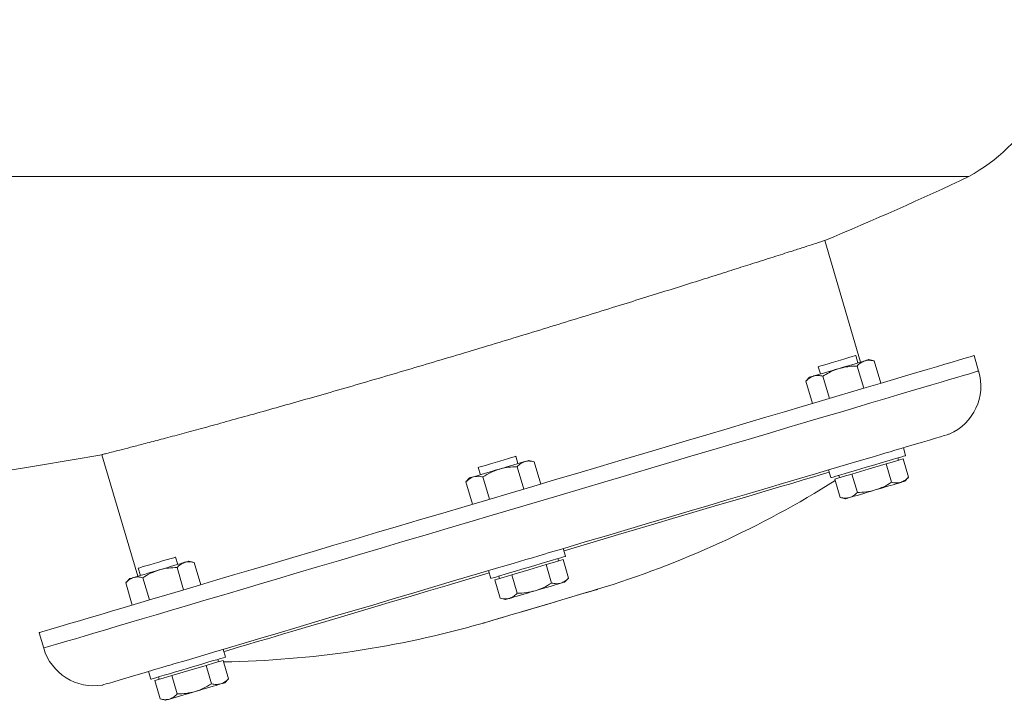
# Model space of a CAD drawing. Units: inches. Extents: x -505 to 1201, y -275 to 172.
# Drawn here: x 181 to 193, y 100 to 108 of the extents above; entities that cross this region are included whole.
import ezdxf

# ---------------------------------------------------------------- set-up
doc = ezdxf.new("R2010")
doc.units = ezdxf.units.IN
doc.header["$MEASUREMENT"] = 0

msp = doc.modelspace()

# ---------------------------------------------------------------- linework, layer by layer
at = {"color": 7, "linetype": 'Continuous', "lineweight": 15}
for p, q in [((192.282, 106.068), (160.06, 106.068)), ((190.971, 103.821), (190.535, 105.292)), ((190.938, 103.811), (190.911, 103.9)), ((192.399, 103.712), (192.344, 103.899)), ((190.928, 103.773), (191.008, 103.503)), ((191.135, 103.834), (191.07, 103.85)), ((191.135, 103.834), (191.215, 103.564)), ((190.458, 103.765), (190.485, 103.677)), ((190.514, 103.65), (190.594, 103.38)), ((190.353, 103.638), (190.307, 103.589)), ((190.307, 103.589), (190.387, 103.319)), ((181.777, 102.699), (182.213, 101.227)), ((191.516, 102.689), (191.489, 102.783)), ((186.819, 102.591), (186.792, 102.68)), ((187.016, 102.614), (186.951, 102.63)), ((187.016, 102.614), (187.096, 102.344)), ((191.072, 102.526), (191.279, 102.588)), ((191.279, 102.588), (191.382, 102.618)), ((191.279, 102.588), (191.345, 102.365)), ((191.382, 102.618), (191.486, 102.649)), ((191.43, 102.633), (191.422, 102.661)), ((191.486, 102.649), (191.552, 102.426)), ((186.339, 102.545), (186.366, 102.457)), ((186.809, 102.553), (186.889, 102.283)), ((190.583, 102.515), (190.611, 102.421)), ((190.761, 102.434), (190.865, 102.465)), ((190.865, 102.465), (191.072, 102.526)), ((190.865, 102.465), (190.931, 102.242)), ((186.234, 102.417), (186.188, 102.369)), ((186.188, 102.369), (186.268, 102.099)), ((186.395, 102.43), (186.475, 102.16)), ((190.658, 102.404), (190.761, 102.434)), ((190.658, 102.404), (190.724, 102.181)), ((190.705, 102.448), (190.713, 102.42)), ((191.506, 102.378), (191.552, 102.426)), ((190.724, 102.181), (190.789, 102.165)), ((187.397, 101.469), (187.369, 101.563)), ((182.7, 101.371), (182.673, 101.459)), ((182.897, 101.394), (182.832, 101.41)), ((182.897, 101.394), (182.977, 101.124)), ((187.16, 101.368), (187.263, 101.398)), ((187.263, 101.398), (187.367, 101.429)), ((187.311, 101.412), (187.303, 101.441)), ((187.367, 101.429), (187.433, 101.206)), ((182.22, 101.325), (182.247, 101.236)), ((182.69, 101.333), (182.77, 101.063)), ((186.463, 101.295), (186.491, 101.2)), ((186.746, 101.245), (186.953, 101.306)), ((186.953, 101.306), (187.16, 101.368)), ((187.16, 101.368), (187.226, 101.145)), ((182.114, 101.197), (182.068, 101.149)), ((182.068, 101.149), (182.148, 100.879)), ((182.275, 101.21), (182.355, 100.94)), ((186.539, 101.184), (186.642, 101.214)), ((186.539, 101.184), (186.605, 100.961)), ((186.586, 101.228), (186.594, 101.2)), ((186.642, 101.214), (186.746, 101.245)), ((186.746, 101.245), (186.812, 101.022)), ((187.387, 101.158), (187.433, 101.206)), ((186.605, 100.961), (186.67, 100.945)), ((181.019, 100.544), (181.075, 100.358)), ((183.278, 100.249), (183.25, 100.343)), ((183.144, 100.178), (183.248, 100.209)), ((183.192, 100.192), (183.184, 100.221)), ((183.248, 100.209), (183.314, 99.986)), ((182.344, 100.075), (182.372, 99.98)), ((182.627, 100.025), (182.834, 100.086)), ((182.834, 100.086), (183.041, 100.147)), ((183.041, 100.147), (183.144, 100.178)), ((183.041, 100.147), (183.107, 99.925)), ((182.42, 99.963), (182.523, 99.994)), ((182.42, 99.963), (182.486, 99.741)), ((182.467, 100.008), (182.475, 99.98)), ((182.523, 99.994), (182.627, 100.025)), ((182.627, 100.025), (182.693, 99.802)), ((183.268, 99.938), (183.314, 99.986)), ((182.486, 99.741), (182.551, 99.725))]:
    msp.add_line(p, q, dxfattribs=at)
at = {"color": 7, "linetype": 'Continuous', "lineweight": 15, "flags": 128}
for points in [[(192.344, 103.899), (192.343, 103.899), (192.332, 103.895), (192.308, 103.888), (192.271, 103.877), (192.22, 103.862), (192.157, 103.844), (192.081, 103.821), (191.992, 103.795), (191.891, 103.765), (191.778, 103.731), (191.652, 103.694), (191.515, 103.654), (191.367, 103.61), (191.208, 103.563), (191.039, 103.512), (190.859, 103.459), (190.669, 103.403), (190.47, 103.344), (190.263, 103.282), (190.047, 103.218), (189.823, 103.152), (189.591, 103.084), (189.353, 103.013), (189.109, 102.941), (188.859, 102.867), (188.604, 102.791), (188.344, 102.714), (188.081, 102.636), (187.814, 102.557), (187.545, 102.477), (187.273, 102.397), (187.001, 102.316), (186.727, 102.235), (186.454, 102.154), (186.181, 102.073), (185.909, 101.993), (185.639, 101.913), (185.371, 101.833), (185.106, 101.755), (184.845, 101.678), (184.589, 101.602), (184.337, 101.527), (184.091, 101.454), (183.85, 101.383)], [(190.458, 103.765), (190.466, 103.768), (190.487, 103.774), (190.52, 103.784), (190.564, 103.797), (190.615, 103.812), (190.671, 103.828), (190.727, 103.845), (190.781, 103.861), (190.829, 103.875), (190.868, 103.887), (190.896, 103.895), (190.91, 103.899), (190.911, 103.9)], [(190.711, 103.744), (190.758, 103.758), (190.804, 103.771), (190.849, 103.784), (190.891, 103.797), (190.93, 103.808), (190.965, 103.819), (190.996, 103.828), (191.022, 103.836)], [(191.022, 103.836), (191.043, 103.842), (191.058, 103.846), (191.067, 103.849), (191.07, 103.85)], [(190.353, 103.638), (190.356, 103.638), (190.365, 103.641), (190.38, 103.646), (190.401, 103.652)], [(190.401, 103.652), (190.427, 103.66), (190.458, 103.669), (190.493, 103.679), (190.532, 103.691), (190.574, 103.703), (190.618, 103.716), (190.664, 103.73), (190.711, 103.744)], [(192.044, 102.948), (192.037, 102.946), (192.017, 102.94), (191.984, 102.93), (191.937, 102.916), (191.877, 102.898), (191.805, 102.877), (191.719, 102.852), (191.621, 102.823), (191.511, 102.79), (191.489, 102.783)], [(180.543, 102.493), (181.013, 102.567), (181.78, 102.699)], [(191.216, 102.702), (191.11, 102.671), (190.954, 102.625), (190.787, 102.576), (190.611, 102.523), (190.424, 102.468), (190.229, 102.41), (190.025, 102.35), (189.812, 102.287), (189.593, 102.222), (189.366, 102.155), (189.133, 102.085), (188.894, 102.015), (188.65, 101.942), (188.401, 101.869), (188.148, 101.794), (187.893, 101.718), (187.634, 101.642), (187.374, 101.565), (187.186, 101.509)], [(191.489, 102.783), (191.482, 102.781), (191.461, 102.775), (191.428, 102.765), (191.383, 102.752), (191.327, 102.735), (191.262, 102.716), (191.216, 102.702)], [(186.339, 102.545), (186.344, 102.547), (186.363, 102.552), (186.394, 102.562), (186.437, 102.574), (186.487, 102.589), (186.542, 102.605), (186.599, 102.622), (186.654, 102.638), (186.703, 102.653), (186.743, 102.665), (186.773, 102.674), (186.789, 102.679), (186.792, 102.68)], [(186.592, 102.524), (186.639, 102.538), (186.685, 102.551), (186.729, 102.564), (186.771, 102.577), (186.81, 102.588), (186.846, 102.599), (186.877, 102.608), (186.903, 102.616)], [(186.903, 102.616), (186.923, 102.622), (186.939, 102.626), (186.948, 102.629), (186.951, 102.63)], [(191.516, 102.689), (191.51, 102.687), (191.489, 102.681), (191.456, 102.671), (191.411, 102.658), (191.355, 102.641), (191.29, 102.622), (191.218, 102.601), (191.142, 102.578), (191.064, 102.555)], [(186.282, 102.432), (186.308, 102.439), (186.339, 102.449), (186.374, 102.459), (186.413, 102.471), (186.455, 102.483), (186.499, 102.496), (186.545, 102.51), (186.592, 102.524)], [(190.591, 102.487), (190.519, 102.466), (190.403, 102.431), (190.275, 102.393), (190.136, 102.352), (189.986, 102.308), (189.827, 102.261), (189.658, 102.211), (189.48, 102.158), (189.294, 102.103), (189.1, 102.046), (188.899, 101.986), (188.692, 101.925), (188.479, 101.862), (188.261, 101.797), (188.038, 101.731), (187.812, 101.664), (187.583, 101.596), (187.378, 101.535)], [(191.064, 102.555), (190.985, 102.531), (190.909, 102.509), (190.837, 102.488), (190.772, 102.468), (190.716, 102.452), (190.671, 102.439), (190.638, 102.429), (190.617, 102.423), (190.611, 102.421)], [(186.234, 102.417), (186.237, 102.418), (186.246, 102.421), (186.261, 102.426), (186.282, 102.432)], [(191.147, 102.272), (191.194, 102.285), (191.24, 102.299), (191.285, 102.312), (191.327, 102.325), (191.366, 102.336), (191.401, 102.347), (191.432, 102.356), (191.458, 102.364)], [(191.458, 102.364), (191.479, 102.37), (191.494, 102.374), (191.503, 102.377), (191.506, 102.378)], [(190.837, 102.18), (190.863, 102.187), (190.894, 102.196), (190.929, 102.207), (190.968, 102.218), (191.01, 102.231), (191.055, 102.244), (191.101, 102.258), (191.147, 102.272)], [(190.789, 102.165), (190.792, 102.166), (190.801, 102.169), (190.816, 102.173), (190.837, 102.18)], [(187.186, 101.509), (187.143, 101.496), (187.071, 101.475), (186.995, 101.452), (186.916, 101.429), (186.838, 101.406), (186.761, 101.383), (186.69, 101.362), (186.647, 101.349)], [(183.85, 101.383), (183.617, 101.314), (183.39, 101.247), (183.172, 101.182), (182.961, 101.12), (182.759, 101.06), (182.566, 101.003), (182.383, 100.948), (182.21, 100.897), (182.048, 100.849), (181.896, 100.804), (181.755, 100.762), (181.626, 100.724), (181.509, 100.689), (181.404, 100.658), (181.311, 100.631), (181.23, 100.607), (181.163, 100.587), (181.108, 100.571), (181.066, 100.558), (181.038, 100.55), (181.022, 100.545), (181.019, 100.544)], [(182.22, 101.325), (182.223, 101.326), (182.24, 101.331), (182.269, 101.34), (182.31, 101.352), (182.359, 101.366), (182.414, 101.383), (182.47, 101.399), (182.526, 101.416), (182.576, 101.431), (182.618, 101.443), (182.65, 101.452), (182.668, 101.458), (182.673, 101.459)], [(182.473, 101.304), (182.52, 101.317), (182.566, 101.331), (182.61, 101.344), (182.652, 101.357), (182.691, 101.368), (182.727, 101.379), (182.758, 101.388), (182.784, 101.396)], [(182.784, 101.396), (182.804, 101.402), (182.819, 101.406), (182.829, 101.409), (182.832, 101.41)], [(187.397, 101.469), (187.39, 101.467), (187.37, 101.461), (187.337, 101.451), (187.291, 101.437), (187.236, 101.421), (187.171, 101.402), (187.099, 101.38), (187.023, 101.358), (186.944, 101.335), (186.866, 101.311), (186.789, 101.289), (186.718, 101.267), (186.653, 101.248), (186.597, 101.232), (186.552, 101.218)], [(182.162, 101.212), (182.189, 101.219), (182.219, 101.228), (182.255, 101.239), (182.294, 101.25), (182.336, 101.263), (182.38, 101.276), (182.426, 101.29), (182.473, 101.304)], [(186.647, 101.349), (186.589, 101.332), (186.328, 101.255), (186.069, 101.178), (185.812, 101.102), (185.558, 101.027), (185.307, 100.952), (185.061, 100.879), (184.819, 100.808), (184.583, 100.738), (184.353, 100.67)], [(186.472, 101.267), (186.42, 101.252), (186.19, 101.183), (185.962, 101.116), (185.737, 101.049), (185.515, 100.984), (185.299, 100.92), (185.087, 100.857), (184.882, 100.796)], [(182.114, 101.197), (182.117, 101.198), (182.127, 101.201), (182.142, 101.205), (182.162, 101.212)], [(186.552, 101.218), (186.519, 101.208), (186.498, 101.202), (186.491, 101.2)], [(187.028, 101.051), (187.075, 101.065), (187.121, 101.079), (187.165, 101.092), (187.208, 101.105), (187.247, 101.116), (187.282, 101.127), (187.313, 101.136), (187.339, 101.143)], [(187.339, 101.143), (187.36, 101.15), (187.375, 101.154), (187.384, 101.157), (187.387, 101.158)], [(186.41, 100.663), (186.417, 100.665), (186.437, 100.671), (186.471, 100.681), (186.517, 100.694), (186.575, 100.711), (186.643, 100.732), (186.72, 100.754), (186.804, 100.779), (186.894, 100.806), (186.988, 100.834), (187.084, 100.862), (187.18, 100.891), (187.274, 100.919), (187.364, 100.945), (187.449, 100.97), (187.526, 100.993), (187.594, 101.013), (187.652, 101.03), (187.698, 101.044), (187.731, 101.054), (187.752, 101.06), (187.759, 101.062)], [(186.718, 100.959), (186.744, 100.967), (186.775, 100.976), (186.81, 100.987), (186.849, 100.998), (186.891, 101.011), (186.935, 101.024), (186.981, 101.038), (187.028, 101.051)], [(187.782, 101.069), (187.775, 101.067), (187.755, 101.061), (187.722, 101.052), (187.676, 101.038), (187.619, 101.021), (187.551, 101.001), (187.474, 100.978), (187.39, 100.953), (187.3, 100.927), (187.205, 100.899), (187.109, 100.87), (187.011, 100.841), (186.915, 100.813), (186.823, 100.785), (186.735, 100.759)], [(186.67, 100.945), (186.673, 100.946), (186.682, 100.949), (186.697, 100.953), (186.718, 100.959)], [(184.882, 100.796), (184.684, 100.737), (184.492, 100.681), (184.309, 100.626), (184.134, 100.575), (183.968, 100.525), (183.812, 100.479), (183.666, 100.436), (183.531, 100.396), (183.407, 100.359), (183.294, 100.326), (183.259, 100.315)], [(184.353, 100.67), (184.129, 100.603), (183.913, 100.539), (183.705, 100.478), (183.505, 100.418), (183.314, 100.362), (183.133, 100.308), (182.961, 100.257), (182.799, 100.209), (182.649, 100.165), (182.617, 100.155)], [(186.735, 100.759), (186.655, 100.735), (186.582, 100.714), (186.52, 100.696), (186.468, 100.68), (186.428, 100.668), (186.402, 100.661), (186.388, 100.657), (186.386, 100.656)], [(183.278, 100.249), (183.271, 100.247), (183.251, 100.241), (183.218, 100.231), (183.172, 100.217), (183.116, 100.201), (183.052, 100.182), (182.98, 100.16), (182.904, 100.138), (182.825, 100.114), (182.747, 100.091), (182.67, 100.069), (182.599, 100.047), (182.534, 100.028), (182.478, 100.012), (182.433, 99.998), (182.4, 99.988), (182.379, 99.982), (182.372, 99.98), (182.372, 99.98)], [(182.344, 100.075), (182.265, 100.051), (182.161, 100.02), (182.069, 99.993), (181.99, 99.97), (181.924, 99.95), (181.871, 99.934), (181.831, 99.923), (181.804, 99.915), (181.791, 99.911), (181.789, 99.91)], [(182.617, 100.155), (182.571, 100.142), (182.506, 100.123), (182.45, 100.106), (182.405, 100.093), (182.372, 100.083), (182.351, 100.077), (182.344, 100.075)], [(182.599, 99.739), (182.625, 99.747), (182.656, 99.756), (182.691, 99.767), (182.73, 99.778), (182.772, 99.791), (182.816, 99.804), (182.862, 99.817), (182.909, 99.831)], [(182.909, 99.831), (182.956, 99.845), (183.002, 99.859), (183.046, 99.872), (183.088, 99.884), (183.127, 99.896), (183.163, 99.906), (183.194, 99.916), (183.22, 99.923)], [(183.22, 99.923), (183.24, 99.929), (183.256, 99.934), (183.265, 99.937), (183.268, 99.938)], [(182.551, 99.725), (182.554, 99.726), (182.563, 99.729), (182.578, 99.733), (182.599, 99.739)]]:
    msp.add_lwpolyline(points, dxfattribs=at)
at = {"color": 8, "linetype": 'Continuous', "lineweight": 15, "flags": 128}
for points in [[(192.399, 103.712), (192.399, 103.712), (192.388, 103.709), (192.363, 103.702), (192.326, 103.69), (192.276, 103.676), (192.212, 103.657), (192.136, 103.634), (192.047, 103.608), (191.946, 103.578), (191.833, 103.544), (191.708, 103.507), (191.571, 103.467), (191.423, 103.423), (191.264, 103.376), (191.094, 103.326), (190.914, 103.272), (190.725, 103.216), (190.526, 103.157), (190.318, 103.096), (190.102, 103.032), (189.878, 102.965), (189.647, 102.897), (189.409, 102.826), (189.164, 102.754), (188.914, 102.68), (188.659, 102.604), (188.4, 102.527), (188.136, 102.449), (187.87, 102.37), (187.6, 102.291), (187.329, 102.21), (187.056, 102.129), (186.783, 102.048), (186.509, 101.967), (186.236, 101.886), (185.964, 101.806), (185.694, 101.726), (185.426, 101.647), (185.162, 101.568), (184.901, 101.491), (184.644, 101.415), (184.392, 101.34), (184.146, 101.267), (183.906, 101.196)], [(183.906, 101.196), (183.672, 101.127), (183.446, 101.06), (183.227, 100.995), (183.016, 100.933), (182.815, 100.873), (182.622, 100.816), (182.439, 100.762), (182.266, 100.71), (182.103, 100.662), (181.951, 100.617), (181.811, 100.576), (181.681, 100.537), (181.564, 100.503), (181.459, 100.471), (181.366, 100.444), (181.286, 100.42), (181.218, 100.4), (181.163, 100.384), (181.122, 100.372), (181.093, 100.363), (181.078, 100.359), (181.075, 100.358)]]:
    msp.add_lwpolyline(points, dxfattribs=at)
at = {"color": 7, "linetype": 'Continuous', "lineweight": 15}
for centre, radius, start, end in [((191.241, 107.966), 2.165, 298.7212, 0), ((174.155, 144.53), 42.52, 292.6582, 295.2338), ((191.795, 103.529), 0.632, 293.2182, 16.8934), ((184.25, 112.613), 12.072, 287.0126, 302.0897), ((183.061, 112.261), 12.072, 270.9103, 285.9874), ((181.682, 100.533), 0.632, 196.1066, 279.7818)]:
    msp.add_arc(centre, radius, start, end, dxfattribs=at)
for points, knots in [([(190.535, 105.292), (190.535, 105.292), (190.54, 105.294), (190.523, 105.288), (190.479, 105.274), (190.402, 105.249), (190.295, 105.215), (190.146, 105.167), (189.95, 105.105), (189.776, 105.049), (189.689, 105.021)], [0, 0, 0, 0, 0.000219, 0.135064, 0.266077, 0.397092, 0.531912, 0.666731, 0.832432, 1, 1, 1, 1]), ([(189.689, 105.021), (189.615, 104.998), (189.467, 104.951), (189.214, 104.871), (188.938, 104.784), (188.642, 104.691), (188.331, 104.594), (188.005, 104.492), (187.663, 104.387), (187.31, 104.278), (186.951, 104.168), (186.588, 104.058), (186.217, 103.946), (185.846, 103.835), (185.481, 103.727), (185.12, 103.621), (184.764, 103.517), (184.417, 103.417), (184.085, 103.323), (183.768, 103.233), (183.465, 103.149), (183.181, 103.07), (182.921, 102.999), (182.684, 102.935), (182.469, 102.878), (182.281, 102.829), (182.122, 102.787), (181.992, 102.754), (181.89, 102.728), (181.82, 102.71), (181.782, 102.7), (181.781, 102.7), (181.78, 102.7)], [0, 0, 0, 0, 0.033162, 0.066323, 0.100448, 0.134573, 0.167735, 0.200896, 0.235022, 0.269147, 0.302306, 0.335465, 0.369589, 0.403712, 0.436861, 0.47001, 0.504123, 0.538235, 0.57138, 0.604524, 0.638631, 0.672737, 0.705891, 0.739046, 0.773163, 0.807279, 0.840444, 0.873608, 0.907737, 0.941866, 0.975015, 1, 1, 1, 1]), ([(190.711, 103.744), (190.767, 103.756), (190.838, 103.772), (190.911, 103.773), (190.928, 103.773)], [0, 0, 0, 0, 0.7756022, 1, 1, 1, 1]), ([(190.928, 103.773), (190.942, 103.787), (190.971, 103.815), (191.005, 103.829), (191.022, 103.836)], [0, 0, 0, 0, 0.495464, 1, 1, 1, 1]), ([(191.022, 103.836), (191.024, 103.836), (191.043, 103.842), (191.08, 103.845), (191.116, 103.838), (191.135, 103.834)], [0, 0, 0, 0, 0.0701033, 0.5307827, 1, 1, 1, 1]), ([(190.307, 103.589), (190.321, 103.603), (190.349, 103.631), (190.384, 103.645), (190.401, 103.652)], [0, 0, 0, 0, 0.495464, 1, 1, 1, 1]), ([(190.401, 103.652), (190.403, 103.653), (190.422, 103.658), (190.459, 103.661), (190.495, 103.654), (190.514, 103.65)], [0, 0, 0, 0, 0.070085, 0.530783, 1, 1, 1, 1]), ([(190.514, 103.65), (190.562, 103.679), (190.625, 103.716), (190.694, 103.738), (190.711, 103.744)], [0, 0, 0, 0, 0.757605, 1, 1, 1, 1]), ([(186.809, 102.553), (186.823, 102.567), (186.851, 102.595), (186.886, 102.609), (186.903, 102.616)], [0, 0, 0, 0, 0.495459, 1, 1, 1, 1]), ([(186.903, 102.616), (186.905, 102.616), (186.924, 102.622), (186.961, 102.625), (186.997, 102.618), (187.016, 102.614)], [0, 0, 0, 0, 0.070073, 0.530783, 1, 1, 1, 1]), ([(186.395, 102.43), (186.426, 102.449), (186.488, 102.487), (186.557, 102.512), (186.592, 102.524)], [0, 0, 0, 0, 0.495445, 1, 1, 1, 1]), ([(186.592, 102.524), (186.597, 102.525), (186.634, 102.536), (186.706, 102.55), (186.774, 102.552), (186.809, 102.553)], [0, 0, 0, 0, 0.070088, 0.530781, 1, 1, 1, 1]), ([(186.188, 102.369), (186.21, 102.39), (186.239, 102.417), (186.273, 102.429), (186.282, 102.432)], [0, 0, 0, 0, 0.757619, 1, 1, 1, 1]), ([(186.282, 102.432), (186.31, 102.436), (186.346, 102.441), (186.386, 102.432), (186.395, 102.43)], [0, 0, 0, 0, 0.775619, 1, 1, 1, 1]), ([(191.345, 102.365), (191.314, 102.346), (191.251, 102.308), (191.182, 102.284), (191.147, 102.272)], [0, 0, 0, 0, 0.495461, 1, 1, 1, 1]), ([(191.458, 102.364), (191.44, 102.36), (191.404, 102.353), (191.365, 102.361), (191.345, 102.365)], [0, 0, 0, 0, 0.494507, 1, 1, 1, 1]), ([(191.552, 102.426), (191.538, 102.412), (191.509, 102.384), (191.475, 102.371), (191.458, 102.364)], [0, 0, 0, 0, 0.495464, 1, 1, 1, 1]), ([(190.931, 102.242), (190.917, 102.228), (190.888, 102.2), (190.854, 102.187), (190.837, 102.18)], [0, 0, 0, 0, 0.4954654, 1, 1, 1, 1]), ([(191.147, 102.272), (191.112, 102.263), (191.041, 102.245), (190.968, 102.243), (190.931, 102.242)], [0, 0, 0, 0, 0.494504, 1, 1, 1, 1]), ([(190.837, 102.18), (190.819, 102.176), (190.783, 102.169), (190.744, 102.177), (190.724, 102.181)], [0, 0, 0, 0, 0.494507, 1, 1, 1, 1]), ([(182.69, 101.333), (182.696, 101.339), (182.724, 101.368), (182.758, 101.384), (182.784, 101.396)], [0, 0, 0, 0, 0.2244, 1, 1, 1, 1]), ([(182.784, 101.396), (182.792, 101.398), (182.828, 101.406), (182.867, 101.399), (182.897, 101.394)], [0, 0, 0, 0, 0.242388, 1, 1, 1, 1]), ([(182.275, 101.21), (182.306, 101.229), (182.369, 101.267), (182.438, 101.291), (182.473, 101.304)], [0, 0, 0, 0, 0.495461, 1, 1, 1, 1]), ([(182.473, 101.304), (182.478, 101.305), (182.515, 101.316), (182.587, 101.329), (182.655, 101.332), (182.69, 101.333)], [0, 0, 0, 0, 0.070086, 0.530791, 1, 1, 1, 1]), ([(182.068, 101.149), (182.083, 101.163), (182.111, 101.191), (182.145, 101.205), (182.162, 101.212)], [0, 0, 0, 0, 0.4954654, 1, 1, 1, 1]), ([(182.162, 101.212), (182.165, 101.212), (182.184, 101.217), (182.221, 101.221), (182.257, 101.214), (182.275, 101.21)], [0, 0, 0, 0, 0.070085, 0.530783, 1, 1, 1, 1]), ([(187.226, 101.145), (187.195, 101.126), (187.132, 101.088), (187.063, 101.064), (187.028, 101.051)], [0, 0, 0, 0, 0.4954632, 1, 1, 1, 1]), ([(187.339, 101.143), (187.321, 101.14), (187.285, 101.133), (187.246, 101.141), (187.226, 101.145)], [0, 0, 0, 0, 0.494519, 1, 1, 1, 1]), ([(187.433, 101.206), (187.419, 101.192), (187.39, 101.164), (187.356, 101.15), (187.339, 101.143)], [0, 0, 0, 0, 0.495464, 1, 1, 1, 1]), ([(187.028, 101.051), (186.993, 101.043), (186.922, 101.025), (186.849, 101.023), (186.812, 101.022)], [0, 0, 0, 0, 0.494525, 1, 1, 1, 1]), ([(187.759, 101.062), (187.763, 101.063), (187.771, 101.066), (187.779, 101.068), (187.782, 101.069)], [0, 0, 0, 0, 0.5593495, 1, 1, 1, 1]), ([(186.718, 100.959), (186.7, 100.956), (186.664, 100.949), (186.625, 100.957), (186.605, 100.961)], [0, 0, 0, 0, 0.494513, 1, 1, 1, 1]), ([(186.812, 101.022), (186.798, 101.008), (186.769, 100.98), (186.735, 100.966), (186.718, 100.959)], [0, 0, 0, 0, 0.4954654, 1, 1, 1, 1]), ([(186.386, 100.656), (186.391, 100.657), (186.399, 100.659), (186.407, 100.662), (186.41, 100.663)], [0, 0, 0, 0, 0.560603, 1, 1, 1, 1]), ([(183.314, 99.986), (183.3, 99.972), (183.271, 99.944), (183.237, 99.93), (183.22, 99.923)], [0, 0, 0, 0, 0.495464, 1, 1, 1, 1]), ([(182.909, 99.831), (182.874, 99.823), (182.803, 99.805), (182.73, 99.803), (182.693, 99.802)], [0, 0, 0, 0, 0.494505, 1, 1, 1, 1]), ([(183.107, 99.925), (183.076, 99.906), (183.013, 99.868), (182.944, 99.843), (182.909, 99.831)], [0, 0, 0, 0, 0.4954632, 1, 1, 1, 1]), ([(183.22, 99.923), (183.202, 99.92), (183.166, 99.913), (183.127, 99.921), (183.107, 99.925)], [0, 0, 0, 0, 0.494507, 1, 1, 1, 1]), ([(182.599, 99.739), (182.581, 99.736), (182.545, 99.729), (182.505, 99.737), (182.486, 99.741)], [0, 0, 0, 0, 0.494507, 1, 1, 1, 1]), ([(182.693, 99.802), (182.678, 99.788), (182.65, 99.76), (182.616, 99.746), (182.599, 99.739)], [0, 0, 0, 0, 0.4954654, 1, 1, 1, 1])]:
    msp.add_open_spline(points, degree=3, knots=knots, dxfattribs=at)

doc.saveas('drawing.dxf')
